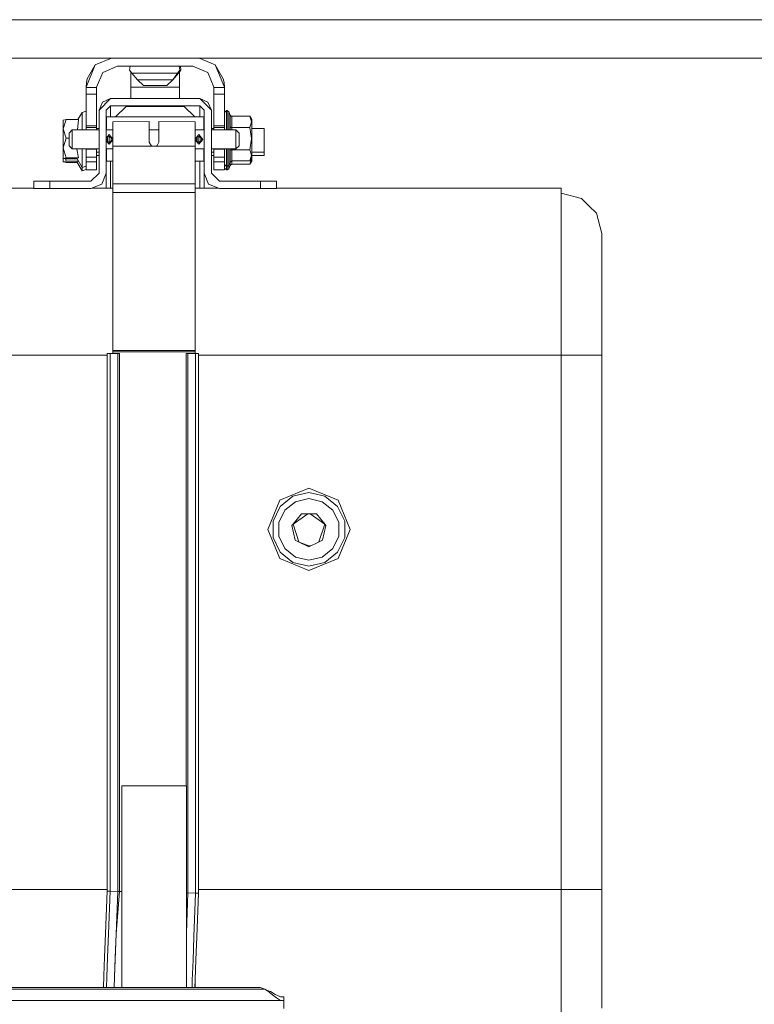
# Model space of a CAD drawing. Units: millimetres. Extents: x 984 to 8612, y -1483 to 1697.
# Drawn here: x 3358 to 3812, y -1021 to -413 of the extents above; entities that cross this region are included whole.
import ezdxf

# ---------------------------------------------------------------- set-up
doc = ezdxf.new("R2010")
doc.units = ezdxf.units.MM
doc.layers.add('1', color=7, linetype='Continuous', true_color=0xffffff)

msp = doc.modelspace()

# ---------------------------------------------------------------- linework, layer by layer
at = {"layer": '1', "color": 18, "linetype": 'Continuous', "lineweight": 13}
for p, q in [((4168.749809, -412.75001), (1700.484469, -412.75001)), ((1986.898569, -436.549996), (4124.000072, -436.549996)), ((3404.961362, -440.686409), (3414.947652, -436.549996)), ((3479.038492, -440.686409), (3469.052374, -436.549996)), ((3399.250045, -454.47499), (3404.961362, -440.686409)), ((3399.976983, -449.200039), (3404.961362, -440.686409)), ((3409.557596, -445.282613), (3418.750062, -441.475009)), ((3418.750062, -441.475009), (3465.25003, -441.475009)), ((3426.443591, -441.475009), (3426.111951, -443.898176)), ((3456.789508, -441.475009), (3457.104698, -443.898176)), ((3457.556501, -441.475009), (3457.888141, -443.898176)), ((3474.442497, -445.282613), (3465.25003, -441.475009)), ((3479.038492, -440.686409), (3484.750047, -454.47499)), ((3484.023109, -449.200039), (3479.038492, -440.686409)), ((3399.463907, -451.594298), (3399.976983, -449.200039)), ((3405.750051, -454.47499), (3409.557596, -445.282613)), ((3427.554622, -445.843791), (3426.111951, -443.898176)), ((3427.00006, -445.095898), (3427.00006, -445.282613)), ((3427.00006, -454.47499), (3427.00006, -445.282613)), ((3427.554622, -445.843791), (3432.360187, -445.843791)), ((3431.083932, -449.857001), (3427.554622, -445.843791)), ((3431.083932, -449.857001), (3431.090608, -449.857001)), ((3434.781328, -453.413014), (3431.083932, -449.857001)), ((3431.092277, -449.857001), (3431.090608, -449.857001)), ((3431.092277, -449.857001), (3434.947028, -449.857001)), ((3432.360187, -445.843791), (3440.84765, -445.843791)), ((3437.490001, -449.857001), (3434.947028, -449.857001)), ((3437.490001, -449.857001), (3441.083207, -449.857001)), ((3440.84765, -445.843791), (3449.775234, -445.843791)), ((3446.529641, -449.857001), (3441.083207, -449.857001)), ((3446.529641, -449.857001), (3447.774902, -449.857001)), ((3452.915922, -449.857001), (3447.774902, -449.857001)), ((3449.218765, -453.413014), (3452.915922, -449.857001)), ((3449.775234, -445.843791), (3455.733075, -445.843791)), ((3452.915922, -449.857001), (3455.733075, -445.843791)), ((3452.915922, -449.857001), (3456.445232, -445.843791)), ((3455.733075, -445.843791), (3457.104698, -443.898176)), ((3455.733075, -445.843791), (3456.445232, -445.843791)), ((3456.445232, -445.843791), (3457.888141, -443.898176)), ((3457.000032, -445.282613), (3457.000032, -445.0957)), ((3457.000032, -445.282613), (3457.000032, -454.47499)), ((3474.442497, -445.282613), (3478.250041, -454.47499)), ((3484.023109, -449.200039), (3484.535947, -451.594298)), ((3399.250045, -454.47499), (3399.463907, -451.594298)), ((3399.250045, -454.7118), (3399.250045, -454.47499)), ((3399.250045, -454.7118), (3405.750051, -454.7118)), ((3399.250045, -458.752756), (3399.250045, -454.7118)), ((3405.750051, -454.7118), (3405.750051, -454.47499)), ((3405.750051, -458.752756), (3405.750051, -454.7118)), ((3427.00006, -454.47499), (3457.000032, -454.47499)), ((3427.00006, -454.47499), (3427.00006, -461.492066)), ((3434.786811, -453.413014), (3434.781328, -453.413014)), ((3439.017549, -453.413014), (3434.786811, -453.413014)), ((3444.995418, -453.413014), (3439.017549, -453.413014)), ((3449.218765, -453.413014), (3444.995418, -453.413014)), ((3457.000032, -454.47499), (3457.000032, -461.492066)), ((3478.250041, -454.47499), (3478.250041, -454.7118)), ((3478.250041, -454.7118), (3484.750047, -454.7118)), ((3478.250041, -454.7118), (3478.250041, -458.752756)), ((3484.535947, -451.594298), (3484.750047, -454.47499)), ((3484.750047, -454.47499), (3484.750047, -454.7118)), ((3484.750047, -454.7118), (3484.750047, -458.752756)), ((3399.250045, -458.752756), (3405.750051, -458.752756)), ((3399.250045, -478.265946), (3399.250045, -458.752756)), ((3405.750051, -478.265946), (3405.750051, -458.752756)), ((3414.375081, -461.495047), (3407.249942, -468.620037)), ((3414.375081, -461.492066), (3409.33682, -463.578914)), ((3414.375081, -461.495047), (3414.375081, -461.492066)), ((3427.00006, -461.492066), (3414.375081, -461.492066)), ((3469.525113, -461.495047), (3414.375081, -461.495047)), ((3469.525113, -461.492066), (3457.000032, -461.492066)), ((3469.525113, -461.492066), (3469.525113, -461.495047)), ((3474.563136, -463.578914), (3469.525113, -461.492066)), ((3476.650014, -468.620037), (3469.525113, -461.495047)), ((3478.250041, -458.752756), (3484.750047, -458.752756)), ((3478.250041, -458.752756), (3478.250041, -478.265946)), ((3484.750047, -458.752756), (3484.750047, -478.265946)), ((3409.33682, -463.578914), (3407.249942, -468.617056)), ((3414.375081, -465.995048), (3411.750093, -468.620037)), ((3414.375081, -465.995048), (3414.375081, -467.727934)), ((3469.525113, -465.995048), (3414.375081, -465.995048)), ((3414.375081, -467.727934), (3414.375081, -472.71118)), ((3423.949971, -466.279303), (3417.373308, -472.712313)), ((3423.949971, -466.280107), (3417.374164, -472.712313)), ((3423.949971, -466.279303), (3423.949971, -466.280107)), ((3423.949971, -466.279303), (3459.949985, -466.279303)), ((3459.949985, -466.280107), (3423.949971, -466.280107)), ((3459.949985, -466.279303), (3466.526779, -472.712313)), ((3459.949985, -466.280107), (3459.949985, -466.279303)), ((3459.949985, -466.280107), (3466.525923, -472.712313)), ((3472.150102, -468.620037), (3469.525113, -465.995048)), ((3469.525113, -467.727934), (3469.525113, -465.995048)), ((3469.525113, -467.727934), (3469.525113, -472.71118)), ((3476.650014, -468.617056), (3474.563136, -463.578914)), ((3396.850124, -469.976847), (3394.13173, -474.447523)), ((3399.250045, -469.242041), (3396.850124, -469.976847)), ((3396.850124, -475.249951), (3396.850124, -469.976847)), ((3407.249942, -468.617206), (3407.249942, -468.617056)), ((3407.249942, -468.617206), (3407.249942, -468.620037)), ((3407.249942, -468.620037), (3407.249942, -493.673419)), ((3411.750093, -468.620037), (3411.750093, -507.495021)), ((3411.950126, -472.71118), (3411.950126, -472.712313)), ((3417.374466, -472.71118), (3411.950126, -472.71118)), ((3411.950126, -472.712313), (3471.950069, -472.712313)), ((3411.950126, -480.775003), (3411.950126, -472.712313)), ((3471.950069, -472.71118), (3466.525621, -472.71118)), ((3471.950069, -472.71118), (3471.950069, -472.712313)), ((3471.950069, -472.712313), (3471.950069, -480.775003)), ((3472.150102, -468.620037), (3472.150102, -493.673419)), ((3476.650014, -468.617206), (3476.650014, -468.617056)), ((3476.650014, -468.617206), (3476.650014, -468.620037)), ((3476.650014, -493.673419), (3476.650014, -468.620037)), ((3484.750047, -470.108335), (3485.950008, -468.908315)), ((3485.950008, -468.908315), (3486.348167, -468.908315)), ((3485.950008, -470.616614), (3485.950008, -468.908315)), ((3485.950008, -475.403135), (3485.950008, -470.616614)), ((3486.348167, -468.908315), (3486.348167, -470.616614)), ((3486.348167, -468.908315), (3487.456813, -469.649111)), ((3486.348167, -475.403135), (3486.348167, -470.616614)), ((3487.456813, -469.649111), (3488.275304, -471.625154)), ((3487.456813, -471.284037), (3487.456813, -469.649111)), ((3487.456813, -471.284037), (3487.456813, -475.864981)), ((3488.275304, -471.625154), (3488.293186, -471.666192)), ((3488.275304, -478.891735), (3488.275304, -471.625154)), ((3488.985315, -472.337191), (3488.293186, -471.666192)), ((3489.315286, -472.397183), (3488.985315, -472.337191)), ((3489.315286, -472.397183), (3489.315286, -479.277735)), ((3500.395313, -472.397183), (3489.315286, -472.397183)), ((3501.459852, -475.830887), (3500.395313, -472.397183)), ((3501.549974, -474.397187), (3500.395313, -472.397183)), ((3386.973872, -474.447523), (3385.14997, -480.146085)), ((3386.973872, -474.447523), (3385.14997, -474.822466)), ((3385.14997, -474.822466), (3385.14997, -480.146085)), ((3386.973872, -485.844676), (3385.14997, -480.146085)), ((3385.14997, -491.918181), (3385.14997, -480.146085)), ((3394.606366, -474.447523), (3386.973872, -474.447523)), ((3393.907793, -480.775003), (3394.606366, -474.447523)), ((3396.850124, -475.249951), (3396.850124, -480.523054)), ((3399.250045, -478.265946), (3405.750051, -478.265946)), ((3399.250045, -479.225014), (3399.250045, -478.265946)), ((3399.250045, -479.225014), (3405.750051, -479.225014)), ((3399.250045, -479.225014), (3399.250045, -480.775003)), ((3405.750051, -478.265946), (3405.750051, -479.225014)), ((3405.750051, -479.225014), (3405.750051, -480.775003)), ((3407.249942, -479.953711), (3405.750051, -479.953711)), ((3411.950126, -479.953711), (3411.750093, -479.953711)), ((3415.860668, -475.761865), (3438.26057, -475.665485)), ((3415.860668, -479.404722), (3415.860668, -475.761865)), ((3415.860668, -479.404722), (3415.860668, -481.183027)), ((3438.26057, -478.99798), (3438.26057, -475.665485)), ((3438.26057, -479.517912), (3438.26057, -478.99798)), ((3438.26057, -488.278543), (3438.26057, -479.517912)), ((3444.260612, -475.665485), (3444.260612, -478.99798)), ((3466.660753, -475.761865), (3444.260612, -475.665485)), ((3444.260612, -478.99798), (3444.260612, -479.517912)), ((3444.260612, -488.278543), (3444.260612, -479.517912)), ((3466.660753, -479.404722), (3466.660753, -475.761865)), ((3466.660753, -479.404722), (3466.660753, -481.183027)), ((3472.150102, -479.953711), (3471.950069, -479.953711)), ((3478.250041, -479.953711), (3476.650014, -479.953711)), ((3478.250041, -478.265946), (3484.750047, -478.265946)), ((3478.250041, -478.265946), (3478.250041, -479.225014)), ((3478.250041, -479.225014), (3478.250041, -480.775003)), ((3478.250041, -479.225014), (3484.750047, -479.225014)), ((3484.750047, -478.265946), (3484.750047, -479.225014)), ((3484.750047, -479.225014), (3484.750047, -480.775003)), ((3485.950008, -480.775003), (3485.950008, -475.403135)), ((3486.348167, -475.403135), (3486.348167, -480.775003)), ((3487.456813, -478.06326), (3487.456813, -475.864981)), ((3487.456813, -480.775003), (3487.456813, -478.06326)), ((3488.293186, -478.912269), (3488.275304, -478.891735)), ((3488.275304, -480.775003), (3488.275304, -478.891735)), ((3488.985315, -479.247754), (3488.293186, -478.912269)), ((3489.315286, -479.277735), (3488.985315, -479.247754)), ((3489.315286, -479.277735), (3489.315286, -480.775003)), ((3500.395313, -479.277735), (3489.315286, -479.277735)), ((3501.459852, -475.830887), (3500.395313, -479.277735)), ((3500.395313, -479.277735), (3501.459852, -486.160372)), ((3501.549974, -474.397187), (3501.549974, -480.277752)), ((3509.24994, -479.953711), (3501.549974, -479.953711)), ((3501.549974, -492.03888), (3501.549974, -480.277752)), ((3509.24994, -480.416154), (3509.24994, -479.953711)), ((3385.14997, -491.918181), (3386.973872, -485.844676)), ((3388.760581, -485.844676), (3386.973872, -485.844676)), ((3388.760581, -482.775007), (3390.760675, -480.775003)), ((3388.760581, -482.775007), (3388.760581, -486.665015)), ((3390.760675, -480.775003), (3407.249942, -480.775003)), ((3390.760675, -486.665015), (3390.760675, -480.775003)), ((3396.850124, -480.775003), (3396.850124, -480.523054)), ((3411.750093, -480.775003), (3415.860668, -480.775003)), ((3413.526311, -483.654057), (3411.750093, -485.823041)), ((3412.44556, -486.274882), (3412.060752, -486.665015)), ((3412.44556, -486.280177), (3412.060752, -486.665015)), ((3412.44556, -485.69036), (3412.772193, -485.084866)), ((3412.44556, -485.69036), (3412.44556, -485.795175)), ((3412.44556, -487.539922), (3412.44556, -485.795175)), ((3413.560643, -484.83408), (3412.772193, -485.084866)), ((3413.560643, -483.653759), (3413.526311, -483.654057)), ((3413.560643, -483.653759), (3415.860668, -486.42408)), ((3413.560643, -484.83408), (3413.560643, -485.030775)), ((3413.56565, -484.83408), (3413.560643, -484.83408)), ((3413.560643, -485.030775), (3413.560643, -488.304322)), ((3413.56565, -484.83408), (3413.56565, -485.030775)), ((3414.123311, -485.26222), (3413.56565, -484.83408)), ((3413.56565, -485.030775), (3413.56565, -488.304322)), ((3414.354101, -485.282009), (3414.004039, -485.170649)), ((3414.680734, -485.69036), (3414.123311, -485.26222)), ((3414.354101, -485.282009), (3414.680734, -485.69036)), ((3414.680734, -485.69036), (3414.680734, -485.795175)), ((3414.680734, -485.795175), (3414.680734, -487.539922)), ((3414.680734, -486.285184), (3415.060535, -486.665015)), ((3415.860668, -490.893726), (3415.860668, -481.183027)), ((3438.26057, -480.775003), (3444.260612, -480.775003)), ((3466.660753, -480.775003), (3472.150102, -480.775003)), ((3466.660753, -490.893726), (3466.660753, -481.183027)), ((3468.960538, -483.653759), (3466.660753, -486.424057)), ((3467.460647, -486.665015), (3467.840448, -486.285184)), ((3467.840448, -485.69036), (3468.167081, -485.084866)), ((3467.840448, -485.69036), (3467.840448, -485.795175)), ((3467.840448, -487.539922), (3467.840448, -485.795175)), ((3468.955531, -484.83408), (3468.167081, -485.084866)), ((3468.955531, -484.83408), (3468.955531, -485.030775)), ((3468.960538, -484.83408), (3468.955531, -484.83408)), ((3468.955531, -485.030775), (3468.955531, -488.304322)), ((3468.960538, -483.653759), (3471.460595, -486.665015)), ((3468.960538, -484.83408), (3468.960538, -485.030775)), ((3469.518199, -485.26222), (3468.960538, -484.83408)), ((3468.960538, -485.030775), (3468.960538, -488.304322)), ((3469.749227, -485.282009), (3469.398833, -485.170577)), ((3470.075622, -485.69036), (3469.518199, -485.26222)), ((3469.749227, -485.282009), (3470.075622, -485.69036)), ((3470.075622, -485.69036), (3470.075622, -485.795175)), ((3470.075622, -485.795175), (3470.075622, -487.539922)), ((3470.075622, -486.28), (3470.460668, -486.665015)), ((3476.650014, -480.775003), (3491.760745, -480.775003)), ((3491.760745, -480.775003), (3491.760745, -486.665015)), ((3491.760745, -480.775003), (3493.7606, -482.775007)), ((3493.7606, -486.665015), (3493.7606, -482.775007)), ((3501.459852, -486.160372), (3500.395313, -493.038897)), ((3509.24994, -480.416154), (3509.24994, -489.416932)), ((3385.14997, -491.918181), (3386.973872, -497.991716)), ((3385.14997, -491.918181), (3385.14997, -498.366659)), ((3388.760581, -490.555023), (3388.760581, -486.665015)), ((3388.760581, -490.555023), (3390.760675, -492.555027)), ((3390.760675, -492.555027), (3390.760675, -486.665015)), ((3411.750093, -487.495508), (3413.560643, -489.676272)), ((3412.44556, -487.049853), (3412.060752, -486.665015)), ((3412.44556, -487.539922), (3412.44556, -487.644766)), ((3412.44556, -487.644766), (3412.772193, -488.25023)), ((3413.560643, -488.501047), (3412.772193, -488.25023)), ((3415.860668, -486.90595), (3413.560643, -489.676272)), ((3413.560643, -488.304322), (3413.560643, -488.501047)), ((3413.56565, -488.501047), (3413.560643, -488.501047)), ((3413.56565, -488.501047), (3414.680734, -487.644766)), ((3413.56565, -488.304322), (3413.56565, -488.501047)), ((3415.060535, -486.665015), (3414.680734, -487.044846)), ((3414.680734, -487.539922), (3414.680734, -487.644766)), ((3415.860668, -490.893726), (3439.60239, -490.893726)), ((3415.860668, -514.062499), (3415.860668, -490.893726)), ((3439.60239, -490.893726), (3438.26057, -488.278543)), ((3439.375436, -490.451398), (3439.962256, -490.893726)), ((3441.260591, -490.893726), (3439.60239, -490.893726)), ((3442.91903, -490.893726), (3441.260591, -490.893726)), ((3442.559035, -490.893726), (3443.145968, -490.451349)), ((3442.91903, -490.893726), (3444.260612, -488.278543)), ((3466.660753, -490.893726), (3442.91903, -490.893726)), ((3466.660753, -486.905973), (3468.960538, -489.676272)), ((3466.660753, -514.062499), (3466.660753, -490.893726)), ((3467.840448, -487.044846), (3467.460647, -486.665015)), ((3467.840448, -487.539922), (3467.840448, -487.644766)), ((3467.840448, -487.644766), (3468.167081, -488.25023)), ((3468.955531, -488.501047), (3468.167081, -488.25023)), ((3468.955531, -488.304322), (3468.955531, -488.501047)), ((3468.960538, -488.501047), (3468.955531, -488.501047)), ((3468.960538, -488.501047), (3470.075622, -487.644766)), ((3468.960538, -488.304322), (3468.960538, -488.501047)), ((3468.960538, -489.676272), (3468.99487, -489.675974)), ((3471.460595, -486.665015), (3468.99487, -489.675974)), ((3470.460668, -486.665015), (3470.075622, -487.050031)), ((3470.075622, -487.05539), (3470.460668, -486.665015)), ((3470.075622, -487.539922), (3470.075622, -487.644766)), ((3491.760745, -492.555027), (3491.760745, -486.665015)), ((3491.760745, -492.555027), (3493.7606, -490.555023)), ((3493.7606, -490.555023), (3493.7606, -486.665015)), ((3501.549974, -497.919475), (3501.549974, -492.03888)), ((3509.24994, -489.416932), (3509.24994, -494.517301)), ((3386.973872, -497.991716), (3385.14997, -498.366659)), ((3385.14997, -498.366659), (3385.14997, -500.495826)), ((3385.14997, -498.366659), (3386.973872, -498.741602)), ((3394.606366, -497.991716), (3386.973872, -497.991716)), ((3390.760675, -492.555027), (3407.249942, -492.555027)), ((3393.572345, -492.706542), (3393.595177, -492.555027)), ((3393.572345, -492.706542), (3394.606366, -497.991716)), ((3394.606366, -497.991716), (3393.572345, -498.317991)), ((3396.850124, -503.947054), (3393.572345, -498.317991)), ((3396.850124, -492.555027), (3396.850124, -495.641236)), ((3396.850124, -495.641236), (3396.850124, -501.244997)), ((3399.250045, -492.725019), (3399.250045, -492.555027)), ((3399.250045, -492.725019), (3405.750051, -492.725019)), ((3399.250045, -497.725015), (3399.250045, -492.725019)), ((3399.250045, -497.725015), (3405.750051, -497.725015)), ((3399.250045, -500.474964), (3399.250045, -497.725015)), ((3405.750051, -492.555027), (3405.750051, -492.725019)), ((3405.750051, -492.725019), (3405.750051, -497.725015)), ((3407.249942, -494.517301), (3405.750051, -494.517301)), ((3407.249942, -496.646498), (3405.750051, -496.646498)), ((3405.750051, -500.474964), (3405.750051, -497.725015)), ((3407.249942, -493.673508), (3407.249942, -507.495021)), ((3411.750093, -492.555027), (3415.860668, -492.555027)), ((3411.950126, -494.517301), (3411.750093, -494.517301)), ((3411.950126, -496.646498), (3411.750093, -496.646498)), ((3411.950126, -496.423488), (3411.950126, -492.555027)), ((3411.950126, -500.152682), (3411.950126, -496.423488)), ((3466.660753, -492.555027), (3472.150102, -492.555027)), ((3471.950069, -496.423488), (3471.950069, -492.555027)), ((3472.150102, -494.517301), (3471.950069, -494.517301)), ((3471.950069, -496.423488), (3471.950069, -500.152682)), ((3472.150102, -496.646498), (3471.950069, -496.646498)), ((3472.150102, -493.673508), (3472.150102, -507.495021)), ((3476.650014, -492.555027), (3491.760745, -492.555027)), ((3476.650014, -507.495021), (3476.650014, -493.673508)), ((3478.250041, -494.517301), (3476.650014, -494.517301)), ((3478.250041, -496.646498), (3476.650014, -496.646498)), ((3478.250041, -492.555027), (3478.250041, -492.725019)), ((3478.250041, -492.725019), (3484.750047, -492.725019)), ((3478.250041, -492.725019), (3478.250041, -497.725015)), ((3478.250041, -497.725015), (3484.750047, -497.725015)), ((3478.250041, -497.725015), (3478.250041, -500.474964)), ((3484.750047, -492.555027), (3484.750047, -492.725019)), ((3484.750047, -492.725019), (3484.750047, -497.725015)), ((3484.750047, -497.725015), (3484.750047, -500.474964)), ((3485.950008, -496.913527), (3485.950008, -492.555027)), ((3485.950008, -501.700019), (3485.950008, -496.913527)), ((3486.348167, -492.555027), (3486.348167, -496.913527)), ((3486.348167, -501.700019), (3486.348167, -496.913527)), ((3487.456813, -494.253372), (3487.456813, -492.555027)), ((3487.456813, -496.451651), (3487.456813, -494.253372)), ((3487.456813, -496.451651), (3487.456813, -501.032566)), ((3488.275304, -493.424897), (3488.275304, -492.555027)), ((3488.275304, -493.424897), (3488.293186, -493.404393)), ((3488.275304, -493.424897), (3488.275304, -500.691448)), ((3488.293186, -493.404393), (3488.985315, -493.068879)), ((3489.315286, -493.038897), (3488.985315, -493.068879)), ((3489.315286, -492.555027), (3489.315286, -493.038897)), ((3489.315286, -493.038897), (3489.315286, -499.919449)), ((3500.395313, -493.038897), (3489.315286, -493.038897)), ((3501.459852, -496.472602), (3500.395313, -493.038897)), ((3501.459852, -496.472602), (3500.395313, -499.919449)), ((3501.549974, -497.919475), (3500.395313, -499.919449)), ((3501.459852, -498.601799), (3501.353707, -498.259426)), ((3509.24994, -494.517301), (3501.549974, -494.517301)), ((3509.24994, -496.646498), (3501.549974, -496.646498)), ((3501.549974, -500.048612), (3501.549974, -497.919475)), ((3509.24994, -494.517301), (3509.24994, -496.646498)), ((3386.973872, -500.120853), (3385.14997, -500.495826)), ((3385.14997, -500.495826), (3386.973872, -500.870799)), ((3386.532422, -498.650852), (3386.973872, -500.120853)), ((3393.819011, -498.741602), (3386.973872, -498.741602)), ((3394.606366, -500.120853), (3386.973872, -500.120853)), ((3393.819044, -500.870799), (3386.973872, -500.870799)), ((3394.606366, -500.120853), (3393.572345, -500.447129)), ((3396.850124, -506.076251), (3393.572345, -500.447129)), ((3394.598383, -500.080048), (3394.606366, -500.120853)), ((3396.850124, -503.947054), (3396.850124, -501.244997)), ((3399.250045, -503.212248), (3396.850124, -503.947054)), ((3396.850124, -506.076251), (3396.850124, -503.947054)), ((3399.250045, -500.474964), (3405.750051, -500.474964)), ((3399.250045, -505.474959), (3399.250045, -500.474964)), ((3405.750051, -505.474959), (3405.750051, -500.474964)), ((3411.950126, -500.152682), (3415.860668, -500.152682)), ((3414.375081, -507.292007), (3414.375081, -500.152682)), ((3466.660753, -500.152682), (3471.950069, -500.152682)), ((3469.525113, -500.152682), (3469.525113, -507.292007)), ((3478.250041, -500.474964), (3484.750047, -500.474964)), ((3478.250041, -500.474964), (3478.250041, -505.474959)), ((3484.750047, -500.474964), (3484.750047, -505.474959)), ((3484.750047, -502.208267), (3485.950008, -503.408288)), ((3484.750047, -504.337464), (3485.950008, -505.537485)), ((3485.950008, -501.700019), (3485.950008, -503.408288)), ((3485.950008, -503.829216), (3485.950008, -503.408288)), ((3485.950008, -503.408288), (3486.348167, -503.408288)), ((3485.950008, -503.829216), (3485.950008, -505.537485)), ((3486.348167, -503.408288), (3486.348167, -501.700019)), ((3486.348167, -503.408288), (3487.456813, -502.667521)), ((3486.348167, -503.829216), (3486.348167, -503.408288)), ((3486.348167, -505.537485), (3486.348167, -503.829216)), ((3487.456813, -502.667521), (3488.275304, -500.691448)), ((3487.456813, -501.032566), (3487.456813, -502.667521)), ((3487.456813, -502.667521), (3487.456813, -503.161763)), ((3487.456813, -504.796718), (3488.275304, -502.820645)), ((3487.456813, -503.161763), (3487.456813, -504.796718)), ((3489.315286, -499.919449), (3488.275304, -500.691448)), ((3488.275304, -500.691448), (3488.275304, -502.820645)), ((3489.315286, -502.048646), (3488.275304, -502.820645)), ((3489.315286, -499.919449), (3489.315286, -502.048646)), ((3500.395313, -499.919449), (3489.315286, -499.919449)), ((3500.395313, -502.048646), (3489.315286, -502.048646)), ((3501.459852, -498.601799), (3500.395313, -502.048646)), ((3501.549974, -500.048612), (3500.395313, -502.048646)), ((3399.250045, -505.341445), (3396.850124, -506.076251)), ((3399.250045, -505.474959), (3405.750051, -505.474959)), ((3407.249942, -507.492159), (3402.250066, -512.492036)), ((3407.249942, -507.495021), (3402.250066, -512.495016)), ((3407.249942, -507.49204), (3407.249858, -507.492244)), ((3411.750093, -507.495021), (3408.96751, -514.212524)), ((3411.750093, -507.495021), (3411.750093, -509.403919)), ((3411.750093, -515.06642), (3411.750093, -509.403919)), ((3414.375081, -507.292007), (3414.375081, -516.787921)), ((3469.525113, -507.292007), (3469.525113, -516.787921)), ((3472.150102, -510.882531), (3472.150102, -507.495021)), ((3472.150102, -507.495021), (3474.932447, -514.212524)), ((3476.650014, -507.49204), (3476.650098, -507.492244)), ((3476.650014, -507.492159), (3481.650129, -512.492036)), ((3476.650014, -507.495021), (3481.650129, -512.495016)), ((3478.250041, -505.474959), (3484.750047, -505.474959)), ((3485.950008, -505.537485), (3486.348167, -505.537485)), ((3486.348167, -505.537485), (3487.456813, -504.796718)), ((3366.95005, -512.494956), (3366.95005, -512.492036)), ((3402.250066, -512.492036), (3366.95005, -512.492036)), ((3366.95005, -512.494956), (3366.95005, -516.994928)), ((3376.95004, -512.495016), (3366.95005, -512.494956)), ((3376.95004, -512.495016), (3376.95004, -516.995047)), ((3402.250066, -512.495016), (3376.95004, -512.495016)), ((3380.949989, -512.4943), (3386.950031, -512.494241)), ((3380.949989, -512.4943), (3386.950031, -512.49436)), ((3380.949989, -512.4943), (3380.949989, -512.494897)), ((3386.950031, -512.494837), (3380.949989, -512.494897)), ((3380.949989, -512.494897), (3380.949989, -512.495016)), ((3386.950031, -512.494956), (3380.949989, -512.494897)), ((3386.950031, -512.493704), (3381.449952, -512.493764)), ((3381.449952, -512.493764), (3381.449952, -512.494296)), ((3381.449952, -512.493824), (3381.449952, -512.493764)), ((3381.449952, -512.493824), (3386.950031, -512.493883)), ((3386.950031, -512.493704), (3392.450109, -512.493764)), ((3392.450109, -512.493824), (3386.950031, -512.493883)), ((3392.950073, -512.4943), (3386.950031, -512.494241)), ((3392.950073, -512.4943), (3386.950031, -512.49436)), ((3392.950073, -512.494897), (3386.950031, -512.494837)), ((3392.950073, -512.494897), (3386.950031, -512.494956)), ((3392.450109, -512.493764), (3392.450109, -512.493824)), ((3392.450109, -512.493764), (3392.450109, -512.494296)), ((3392.950073, -512.4943), (3392.950073, -512.494897)), ((3392.950073, -512.494897), (3392.950073, -512.495016)), ((3402.250066, -512.495016), (3402.250066, -512.492036)), ((3402.250066, -516.995047), (3408.96751, -514.212524)), ((3411.750093, -516.787921), (3411.750093, -515.06642)), ((3466.660753, -514.062499), (3415.860668, -514.062499)), ((3415.860668, -519.388054), (3415.860668, -514.062499)), ((3466.660753, -519.388054), (3466.660753, -514.062499)), ((3472.150102, -516.787921), (3472.150102, -510.882531)), ((3474.932447, -514.212524), (3481.650129, -516.995047)), ((3481.650129, -512.492036), (3481.650129, -512.495016)), ((3481.650129, -512.492036), (3516.949907, -512.492036)), ((3481.650129, -512.495016), (3506.949916, -512.495016)), ((3490.950122, -512.4943), (3496.949926, -512.494241)), ((3490.950122, -512.4943), (3496.949926, -512.49436)), ((3490.950122, -512.4943), (3490.950122, -512.494897)), ((3490.950122, -512.494897), (3496.949926, -512.494837)), ((3490.950122, -512.494897), (3490.950122, -512.495016)), ((3496.949926, -512.494956), (3490.950122, -512.494897)), ((3496.949926, -512.493704), (3491.450086, -512.493764)), ((3491.450086, -512.493764), (3491.450086, -512.494296)), ((3491.450086, -512.493824), (3491.450086, -512.493764)), ((3491.450086, -512.493824), (3496.949926, -512.493883)), ((3502.450004, -512.493764), (3496.949926, -512.493704)), ((3502.450004, -512.493824), (3496.949926, -512.493883)), ((3502.949968, -512.4943), (3496.949926, -512.494241)), ((3502.949968, -512.4943), (3496.949926, -512.49436)), ((3496.949926, -512.494837), (3502.949968, -512.494897)), ((3496.949926, -512.494956), (3502.949968, -512.494897)), ((3502.450004, -512.493764), (3502.450004, -512.493824)), ((3502.450004, -512.493764), (3502.450004, -512.494296)), ((3502.949968, -512.4943), (3502.949968, -512.494897)), ((3502.949968, -512.494897), (3502.949968, -512.495016)), ((3516.949907, -512.494956), (3506.949916, -512.495016)), ((3506.949916, -512.495016), (3506.949916, -516.995047)), ((3516.949907, -512.492036), (3516.949907, -512.494956)), ((3516.949907, -512.494956), (3516.949907, -516.994928)), ((3366.95005, -516.787921), (3164.949849, -516.787921)), ((3376.95004, -516.995047), (3366.95005, -516.994928)), ((3402.250066, -516.995047), (3376.95004, -516.995047)), ((3415.860668, -516.787921), (3402.750101, -516.787921)), ((3415.860668, -519.388054), (3415.860668, -562.463199)), ((3466.660753, -519.388054), (3415.860668, -519.388054)), ((3481.150076, -516.787921), (3466.660753, -516.787921)), ((3466.660753, -519.388054), (3466.660753, -562.463199)), ((3481.650129, -516.995047), (3506.949916, -516.995047)), ((3516.949907, -516.994928), (3506.949916, -516.995047)), ((3692.824855, -516.787921), (3516.949907, -516.787921)), ((3692.824855, -524.629806), (3692.824855, -516.787921)), ((3692.824855, -519.787882), (3705.324903, -523.137246)), ((3692.824855, -524.629806), (3692.824855, -546.961759)), ((3709.900155, -527.712558), (3705.324903, -523.137246)), ((3714.475408, -532.287871), (3709.900155, -527.712558)), ((3714.475408, -532.287871), (3717.824712, -544.787918)), ((3692.824855, -546.961759), (3692.824855, -580.383872)), ((3717.824712, -547.344123), (3717.824712, -544.787918)), ((3717.824712, -554.838692), (3717.824712, -547.344123)), ((3717.824712, -566.760753), (3717.824712, -554.838692)), ((3415.860668, -562.463199), (3415.860668, -562.907551)), ((3415.860668, -562.907551), (3415.860668, -617.056643)), ((3466.660753, -562.463199), (3466.660753, -562.907551)), ((3466.660753, -562.907551), (3466.660753, -617.056643)), ((3717.824712, -582.297896), (3717.824712, -566.760753)), ((3692.824855, -619.807874), (3692.824855, -580.383872)), ((3717.824712, -600.391303), (3717.824712, -582.297896)), ((3717.824712, -619.807874), (3717.824712, -600.391303)), ((3412.304654, -619.807874), (3116.692498, -619.807874)), ((3412.304654, -618.852709), (3414.082542, -618.852709)), ((3412.304654, -950.892781), (3412.304654, -618.852709)), ((3414.082542, -618.852709), (3418.781534, -618.852709)), ((3414.082542, -950.928484), (3414.082542, -618.852709)), ((3415.860668, -617.056643), (3466.660753, -617.056643)), ((3415.860668, -617.056643), (3415.860668, -617.469405)), ((3415.860668, -617.857908), (3415.860668, -617.469405)), ((3415.860668, -617.857908), (3466.660753, -617.857908)), ((3415.860668, -617.857908), (3415.860668, -618.852709)), ((3418.781534, -618.852709), (3419.87969, -618.852709)), ((3418.781534, -951.023315), (3418.781534, -618.852709)), ((3419.924512, -951.046561), (3419.87969, -618.852709)), ((3461.081351, -885.818158), (3461.117282, -618.852709)), ((3461.229577, -618.852709), (3461.117282, -618.852709)), ((3461.686626, -618.852709), (3461.229577, -618.852709)), ((3461.686626, -618.852709), (3462.016597, -618.852709)), ((3462.016597, -618.852709), (3462.215438, -618.852709)), ((3462.215438, -618.852709), (3466.914668, -618.852709)), ((3462.215438, -951.900219), (3462.215438, -618.852709)), ((3466.660753, -617.056643), (3466.660753, -617.469405)), ((3466.660753, -617.469405), (3466.660753, -617.857908)), ((3466.660753, -617.857908), (3466.660753, -618.852709)), ((3466.914668, -618.852709), (3468.692556, -618.852709)), ((3466.914668, -951.99505), (3466.914668, -618.852709)), ((3468.692556, -952.03117), (3468.692556, -618.852709)), ((3692.824855, -619.807874), (3468.692556, -619.807874)), ((3692.824855, -619.807874), (3705.324903, -619.807874)), ((3692.824855, -949.807917), (3692.824855, -619.807874)), ((3705.324903, -619.807874), (3709.900155, -619.807874)), ((3709.900155, -619.807874), (3714.475408, -619.807874)), ((3717.824712, -619.807874), (3714.475408, -619.807874)), ((3717.824712, -619.807874), (3717.824712, -949.807917)), ((3536.924854, -702.063893), (3518.964305, -709.503387)), ((3527.079835, -707.020794), (3536.924854, -704.773759)), ((3536.924854, -702.063893), (3554.885402, -709.503387)), ((3536.924854, -704.773759), (3546.769634, -707.020794)), ((3518.964305, -709.503387), (3511.52493, -727.463876)), ((3527.079835, -707.020794), (3519.184842, -713.316833)), ((3522.091642, -715.634917), (3528.692975, -710.370515)), ((3536.924854, -708.491658), (3528.692975, -710.370515)), ((3536.924854, -708.491658), (3545.156493, -710.370515)), ((3551.757827, -715.634917), (3545.156493, -710.370515)), ((3554.664626, -713.316833), (3546.769634, -707.020794)), ((3554.885402, -709.503387), (3562.324777, -727.463876)), ((3519.184842, -713.316833), (3514.803663, -722.414886)), ((3518.42834, -723.242198), (3522.091642, -715.634917)), ((3551.757827, -715.634917), (3555.421367, -723.242198)), ((3559.046045, -722.414886), (3554.664626, -713.316833)), ((3514.803663, -722.414886), (3514.803663, -732.512926)), ((3518.42834, -731.685613), (3518.42834, -723.242198)), ((3532.257572, -717.772339), (3526.991144, -724.376355)), ((3527.177587, -724.296783), (3536.15771, -717.772339)), ((3532.257572, -717.772339), (3536.924854, -717.772339)), ((3536.924854, -717.772339), (3541.592136, -717.772339)), ((3546.67212, -724.296783), (3537.691998, -717.772339)), ((3546.858564, -724.376355), (3541.592136, -717.772339)), ((3555.421367, -731.685613), (3555.421367, -723.242198)), ((3559.046045, -732.512926), (3559.046045, -722.414886)), ((3511.52493, -727.463876), (3518.964305, -745.424424)), ((3526.437774, -725.070273), (3526.991144, -724.376355)), ((3526.437774, -725.070273), (3528.514877, -734.17065)), ((3530.732863, -735.238773), (3527.177587, -724.296783)), ((3543.116844, -735.238773), (3546.67212, -724.296783)), ((3545.334831, -734.17065), (3547.411933, -725.070273)), ((3547.411933, -725.070273), (3546.858564, -724.376355)), ((3554.885402, -745.424424), (3562.324777, -727.463876)), ((3514.803663, -732.512926), (3519.184842, -741.610979)), ((3518.42834, -731.685613), (3522.091642, -739.292894)), ((3528.514877, -734.17065), (3530.989423, -735.362326)), ((3536.924854, -738.220726), (3530.989423, -735.362326)), ((3536.924854, -737.712775), (3530.989423, -735.362326)), ((3536.924854, -738.220726), (3542.860284, -735.362326)), ((3542.860284, -735.362326), (3545.334831, -734.17065)), ((3555.421367, -731.685613), (3551.757827, -739.292894)), ((3554.664626, -741.610979), (3559.046045, -732.512926)), ((3519.184842, -741.610979), (3527.079835, -747.907017)), ((3528.692975, -744.557296), (3522.091642, -739.292894)), ((3536.924854, -737.712775), (3538.496408, -737.463893)), ((3551.757827, -739.292894), (3545.156493, -744.557296)), ((3546.769634, -747.907017), (3554.664626, -741.610979)), ((3536.924854, -752.863918), (3518.964305, -745.424424)), ((3528.692975, -744.557296), (3536.924854, -746.436094)), ((3536.924854, -746.436094), (3545.156493, -744.557296)), ((3536.924854, -752.863918), (3554.885402, -745.424424)), ((3527.079835, -747.907017), (3536.924854, -750.154053)), ((3536.924854, -750.154053), (3546.769634, -747.907017)), ((3421.26061, -885.818158), (3421.26061, -885.818099)), ((3461.081351, -885.818099), (3421.26061, -885.818099)), ((3461.260572, -885.818158), (3421.26061, -885.818158)), ((3421.26061, -1010.394965), (3421.26061, -885.818158)), ((3461.260572, -1010.394965), (3461.260572, -885.818158)), ((3412.304654, -949.807917), (3116.692498, -949.807917)), ((3412.304654, -950.892781), (3411.302581, -976.913248)), ((3412.304654, -950.892781), (3414.082542, -950.928484)), ((3414.082542, -950.928484), (3413.071647, -977.175449)), ((3414.082542, -950.928484), (3418.781534, -951.023315)), ((3418.781534, -951.023315), (3417.767301, -977.349435)), ((3419.924512, -951.046561), (3417.804733, -977.255975)), ((3418.781534, -951.023315), (3419.924512, -951.046561)), ((3419.924501, -950.965081), (3421.26061, -950.965081)), ((3461.260572, -951.881048), (3462.215438, -951.900219)), ((3462.215438, -951.900219), (3461.260572, -976.654879)), ((3462.215438, -951.900219), (3466.914668, -951.99505)), ((3466.914668, -951.99505), (3465.867534, -979.133342)), ((3466.914668, -951.99505), (3468.692556, -952.03117)), ((3467.652335, -978.999292), (3468.692556, -952.03117)), ((3692.824855, -949.807917), (3468.692556, -949.807917)), ((3692.824855, -949.807917), (3705.324903, -949.807917)), ((3692.824855, -1008.413945), (3692.824855, -949.807917)), ((3705.324903, -949.807917), (3709.900155, -949.807917)), ((3714.475408, -949.807917), (3709.900155, -949.807917)), ((3717.824712, -949.807917), (3714.475408, -949.807917)), ((3717.824712, -987.236177), (3717.824712, -949.807917)), ((3410.736814, -991.603409), (3411.302581, -976.913248)), ((3412.507787, -991.8128), (3413.07117, -977.185403)), ((3413.07117, -977.185403), (3413.071647, -977.175449)), ((3417.804733, -977.255975), (3416.828885, -1003.71555)), ((3417.204633, -991.9546), (3417.767301, -977.352058)), ((3417.767301, -977.352058), (3417.767301, -977.349435)), ((3465.31631, -993.422781), (3465.867534, -979.138349)), ((3465.867534, -979.138349), (3465.867534, -979.133342)), ((3467.09992, -993.32044), (3467.652097, -979.003285)), ((3467.652097, -979.003285), (3467.652335, -978.999292)), ((3717.824712, -987.236177), (3717.824712, -1023.028647)), ((3410.332933, -1003.224407), (3410.736814, -991.603409)), ((3412.093654, -1003.724252), (3412.507787, -991.8128)), ((3417.204633, -991.9546), (3416.788831, -1003.912245)), ((3465.31631, -993.422781), (3464.883819, -1005.838548)), ((3467.09992, -993.32044), (3466.676488, -1005.480324)), ((3410.083743, -1010.394965), (3410.332694, -1003.230964)), ((3410.332933, -1003.224407), (3410.332694, -1003.230964)), ((3411.86158, -1010.394965), (3412.092939, -1003.743683)), ((3412.093654, -1003.724252), (3412.092939, -1003.743683)), ((3416.788593, -1003.917252), (3416.563281, -1010.394965)), ((3416.59723, -1010.394965), (3416.828885, -1003.71555)), ((3416.788831, -1003.912245), (3416.788593, -1003.917252)), ((3464.883581, -1005.848204), (3464.72522, -1010.394965)), ((3464.883819, -1005.838548), (3464.883581, -1005.848204)), ((3466.505437, -1010.394965), (3466.67625, -1005.487953)), ((3466.660753, -1005.936197), (3466.660753, -1010.394965)), ((3466.676488, -1005.480324), (3466.67625, -1005.487953)), ((3692.824855, -1008.413945), (3692.824855, -1062.272106)), ((2893.305733, -1011.395012), (3509.694352, -1011.395012)), ((2896.261409, -1010.394965), (3506.738677, -1010.394965)), ((3506.738677, -1010.394965), (3509.694352, -1011.395012)), ((3509.156003, -1011.094962), (3506.738677, -1010.394965)), ((3512.292161, -1012.495671), (3509.156003, -1011.094962)), ((3509.694352, -1011.395012), (3511.861339, -1012.717639)), ((3512.625232, -1013.341581), (3511.861339, -1012.717639)), ((3512.292161, -1012.495671), (3513.156429, -1012.881671)), ((3512.625232, -1013.341581), (3514.480129, -1014.856731)), ((3513.156429, -1012.881671), (3516.116634, -1014.654671)), ((3514.480129, -1014.856731), (3516.871229, -1016.626869)), ((3516.116634, -1014.654671), (3517.169252, -1015.124832)), ((3519.341245, -1016.095077), (3517.169252, -1015.124832)), ((3519.259467, -1018.394982), (2883.740619, -1018.394982)), ((3519.259467, -1018.394982), (3516.871229, -1016.626869)), ((3519.964233, -1018.394982), (3519.259467, -1018.394982)), ((3519.341245, -1016.095077), (3520.261779, -1016.095077)), ((3521.405711, -1018.394982), (3519.964233, -1018.394982)), ((3520.261779, -1016.095077), (3520.388379, -1016.095077)), ((3521.500125, -1016.095077), (3520.388379, -1016.095077)), ((3521.500125, -1018.394982), (3521.405711, -1018.394982)), ((3521.500125, -1016.095077), (3521.500125, -1018.394982)), ((3521.500125, -1023.394977), (3521.500125, -1018.394982))]:
    msp.add_line(p, q, dxfattribs=at)

doc.saveas('drawing.dxf')
